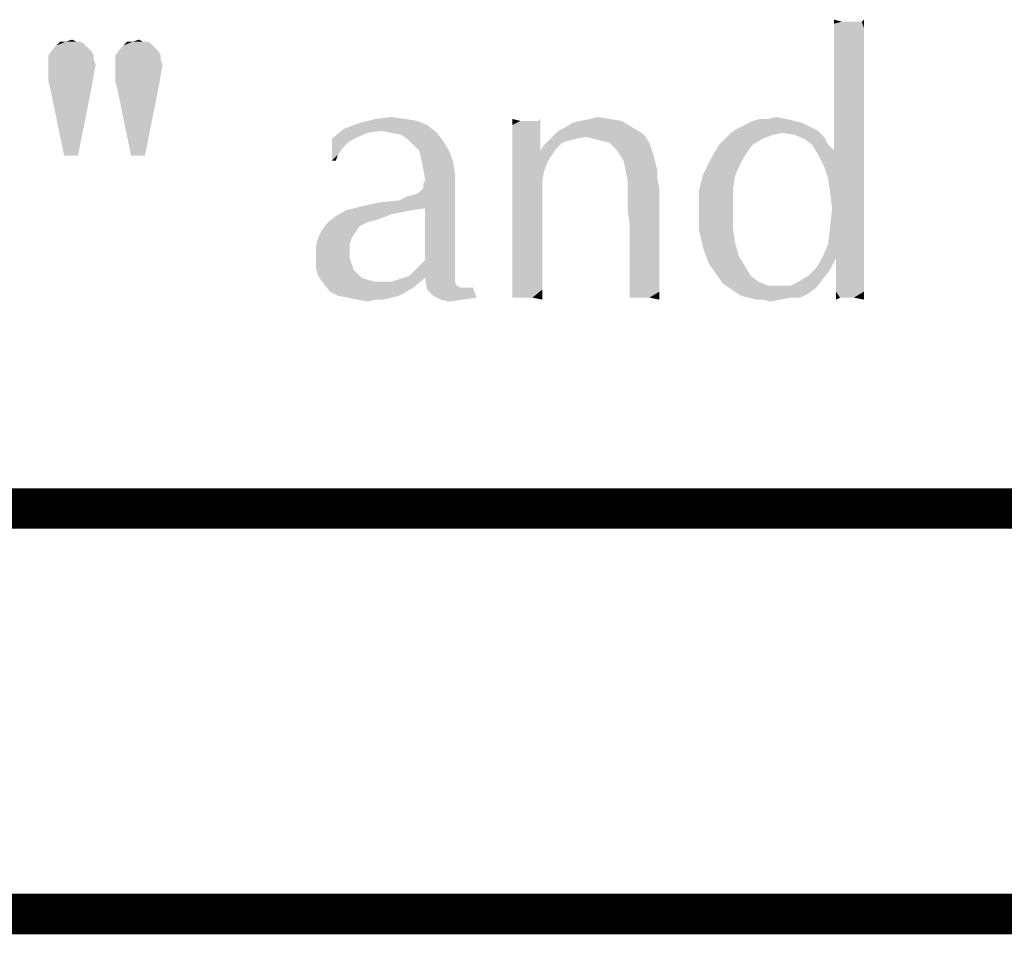
# Model space of a CAD drawing. Units: inches. Extents: x 0 to 22.3, y -0.1 to 17.2.
# Drawn here: x 17 to 17.8, y 16.5 to 17.2 of the extents above; entities that cross this region are included whole.
import ezdxf

# ---------------------------------------------------------------- set-up
doc = ezdxf.new("R2010")
doc.units = ezdxf.units.IN
doc.header["$LTSCALE"] = 1.21
doc.header["$MEASUREMENT"] = 0
doc.layers.get('0').update_dxf_attribs({"linetype": 'CONTINUOUS'})

msp = doc.modelspace()

# ---------------------------------------------------------------- linework, layer by layer
at = {"color": 5, "linetype": 'CONTINUOUS', "const_width": 0.03}
for points in [[(0, 16.848), (22.3, 16.848)], [(16.3, 16.548), (22.3, 16.548)]]:
    msp.add_lwpolyline(points, dxfattribs=at)
at = {"color": 4, "linetype": 'CONTINUOUS'}
for points in [[(17.65476, 17.20816), (17.64889, 17.20669), (17.64889, 17.20962)], [(17.66651, 17.20816), (17.66945, 17.20816), (17.64889, 17.20669)], [(17.66211, 17.20816), (17.66651, 17.20816), (17.64889, 17.20669)], [(17.65917, 17.20816), (17.66211, 17.20816), (17.64889, 17.20669)], [(17.65476, 17.20816), (17.65917, 17.20816), (17.64889, 17.20669)], [(17.67092, 17.20375), (17.64889, 17.20669), (17.66945, 17.20816)], [(17.66945, 17.20816), (17.67092, 17.20962), (17.67092, 17.20375)], [(17.67092, 17.20375), (17.64889, 17.20228), (17.64889, 17.20669)], [(17.64889, 17.19787), (17.64889, 17.20228), (17.67092, 17.20375)], [(17.64889, 17.19787), (17.67092, 17.20375), (17.67092, 17.19494)], [(17.08065, 17.19346), (17.08502, 17.19491), (17.08794, 17.19346)], [(17.1302, 17.19346), (17.13457, 17.19491), (17.13749, 17.19346)], [(17.67092, 17.19494), (17.64889, 17.19347), (17.64889, 17.19787)], [(17.64889, 17.18759), (17.64889, 17.19347), (17.67092, 17.19494)], [(17.64889, 17.18759), (17.67092, 17.19494), (17.67092, 17.18466)], [(17.09668, 17.18909), (17.09959, 17.18617), (17.06753, 17.18326)], [(17.09668, 17.18909), (17.06753, 17.18326), (17.0719, 17.18909)], [(17.0719, 17.18909), (17.07336, 17.19054), (17.09376, 17.192)], [(17.0719, 17.18909), (17.09376, 17.192), (17.09668, 17.18909)], [(17.09085, 17.19346), (17.09376, 17.192), (17.07336, 17.19054)], [(17.08794, 17.19346), (17.09085, 17.19346), (17.07336, 17.19054)], [(17.08065, 17.19346), (17.08794, 17.19346), (17.07336, 17.19054)], [(17.08065, 17.19346), (17.07336, 17.19054), (17.07628, 17.19346)], [(17.14623, 17.18909), (17.14914, 17.18617), (17.11708, 17.18326)], [(17.14623, 17.18909), (17.11708, 17.18326), (17.12145, 17.18909)], [(17.12145, 17.18909), (17.12291, 17.19054), (17.14332, 17.192)], [(17.12145, 17.18909), (17.14332, 17.192), (17.14623, 17.18909)], [(17.1404, 17.19346), (17.14332, 17.192), (17.12291, 17.19054)], [(17.13749, 17.19346), (17.1404, 17.19346), (17.12291, 17.19054)], [(17.1302, 17.19346), (17.13749, 17.19346), (17.12291, 17.19054)], [(17.1302, 17.19346), (17.12291, 17.19054), (17.12583, 17.19346)], [(17.67092, 17.18466), (17.64889, 17.18025), (17.64889, 17.18759)], [(17.06753, 17.18326), (17.09959, 17.18617), (17.10105, 17.18326)], [(17.10105, 17.18326), (17.10105, 17.18034), (17.06753, 17.17597)], [(17.10105, 17.18326), (17.06753, 17.17597), (17.06753, 17.18326)], [(17.06753, 17.17597), (17.10105, 17.18034), (17.10251, 17.17597)], [(17.11708, 17.18326), (17.14914, 17.18617), (17.1506, 17.18326)], [(17.1506, 17.18326), (17.1506, 17.18034), (17.11708, 17.17597)], [(17.1506, 17.18326), (17.11708, 17.17597), (17.11708, 17.18326)], [(17.11708, 17.17597), (17.1506, 17.18034), (17.15206, 17.17597)], [(17.64889, 17.17144), (17.64889, 17.18025), (17.67092, 17.18466)], [(17.64889, 17.17144), (17.67092, 17.18466), (17.67092, 17.16997)], [(17.10251, 17.17597), (17.06753, 17.17305), (17.06753, 17.17597)], [(17.06753, 17.17014), (17.06753, 17.17305), (17.10251, 17.17597)], [(17.06753, 17.17014), (17.10251, 17.17597), (17.10105, 17.16868)], [(17.15206, 17.17597), (17.11708, 17.17305), (17.11708, 17.17597)], [(17.11708, 17.17014), (17.11708, 17.17305), (17.15206, 17.17597)], [(17.11708, 17.17014), (17.15206, 17.17597), (17.1506, 17.16868)], [(17.10105, 17.16868), (17.06753, 17.16431), (17.06753, 17.17014)], [(17.06753, 17.16431), (17.10105, 17.16868), (17.09959, 17.15994)], [(17.1506, 17.16868), (17.11708, 17.16431), (17.11708, 17.17014)], [(17.11708, 17.16431), (17.1506, 17.16868), (17.14914, 17.15994)], [(17.67092, 17.16997), (17.64889, 17.16262), (17.64889, 17.17144)], [(17.64889, 17.15381), (17.64889, 17.16262), (17.67092, 17.16997)], [(17.64889, 17.15381), (17.67092, 17.16997), (17.67092, 17.15381)], [(17.09959, 17.15994), (17.06899, 17.15848), (17.06753, 17.16431)], [(17.07919, 17.10893), (17.06899, 17.15848), (17.09959, 17.15994)], [(17.07919, 17.10893), (17.09959, 17.15994), (17.08939, 17.10893)], [(17.14914, 17.15994), (17.11854, 17.15848), (17.11708, 17.16431)], [(17.12874, 17.10893), (17.11854, 17.15848), (17.14914, 17.15994)], [(17.12874, 17.10893), (17.14914, 17.15994), (17.13894, 17.10893)], [(17.67092, 17.15381), (17.64889, 17.145), (17.64889, 17.15381)], [(17.64889, 17.13766), (17.64889, 17.145), (17.67092, 17.15381)], [(17.64889, 17.13766), (17.67092, 17.15381), (17.67092, 17.13325)], [(17.33164, 17.13619), (17.34045, 17.13472), (17.29786, 17.13325)], [(17.33164, 17.13619), (17.29786, 17.13325), (17.30961, 17.13619)], [(17.30961, 17.13619), (17.32136, 17.13766), (17.33164, 17.13619)], [(17.41682, 17.13472), (17.41095, 17.13178), (17.41095, 17.13619)], [(17.43004, 17.13472), (17.43151, 17.13619), (17.43151, 17.12444)], [(17.48292, 17.13619), (17.46089, 17.13472), (17.46823, 17.13619)], [(17.46089, 17.13472), (17.48292, 17.13619), (17.49173, 17.13472)], [(17.46823, 17.13619), (17.47411, 17.13766), (17.48292, 17.13619)], [(17.60042, 17.13619), (17.61364, 17.13619), (17.58867, 17.13472)], [(17.60042, 17.13619), (17.58867, 17.13472), (17.59454, 17.13619)], [(17.58867, 17.13472), (17.61364, 17.13619), (17.61951, 17.13472)], [(17.60042, 17.13619), (17.60629, 17.13766), (17.61364, 17.13619)], [(17.67092, 17.13325), (17.64889, 17.13178), (17.64889, 17.13766)], [(17.30373, 17.12591), (17.27729, 17.1215), (17.28611, 17.12884)], [(17.34779, 17.13178), (17.28611, 17.12884), (17.29786, 17.13325)], [(17.31401, 17.12738), (17.28611, 17.12884), (17.34779, 17.13178)], [(17.28611, 17.12884), (17.31401, 17.12738), (17.30373, 17.12591)], [(17.29786, 17.13325), (17.34045, 17.13472), (17.34779, 17.13178)], [(17.32136, 17.12591), (17.31401, 17.12738), (17.34779, 17.13178)], [(17.32136, 17.12591), (17.34779, 17.13178), (17.35514, 17.12591)], [(17.42711, 17.13472), (17.43004, 17.13472), (17.41095, 17.13178)], [(17.4227, 17.13472), (17.42711, 17.13472), (17.41095, 17.13178)], [(17.42123, 17.13472), (17.4227, 17.13472), (17.41095, 17.13178)], [(17.41682, 17.13472), (17.42123, 17.13472), (17.41095, 17.13178)], [(17.41095, 17.12591), (17.41095, 17.13178), (17.43004, 17.13472)], [(17.43151, 17.12444), (17.41095, 17.12591), (17.43004, 17.13472)], [(17.49907, 17.13031), (17.44473, 17.12738), (17.45061, 17.13031)], [(17.44473, 17.12738), (17.49907, 17.13031), (17.50642, 17.12591)], [(17.45061, 17.13031), (17.45501, 17.13325), (17.49173, 17.13472)], [(17.45061, 17.13031), (17.49173, 17.13472), (17.49907, 17.13031)], [(17.49173, 17.13472), (17.45501, 17.13325), (17.46089, 17.13472)], [(17.63714, 17.12738), (17.57251, 17.12591), (17.57692, 17.12884)], [(17.63126, 17.13031), (17.57692, 17.12884), (17.58279, 17.13178)], [(17.57692, 17.12884), (17.63126, 17.13031), (17.63714, 17.12738)], [(17.61951, 17.13472), (17.62539, 17.13325), (17.58279, 17.13178)], [(17.61951, 17.13472), (17.58279, 17.13178), (17.58867, 17.13472)], [(17.58279, 17.13178), (17.62539, 17.13325), (17.63126, 17.13031)], [(17.64889, 17.12591), (17.64889, 17.13178), (17.67092, 17.13325)], [(17.64889, 17.12003), (17.64889, 17.12591), (17.67092, 17.13325)], [(17.64889, 17.11563), (17.64889, 17.12003), (17.67092, 17.13325)], [(17.64889, 17.11269), (17.64889, 17.11563), (17.67092, 17.13325)], [(17.64889, 17.11269), (17.67092, 17.13325), (17.67092, 17.11122)], [(17.27729, 17.1215), (17.30373, 17.12591), (17.29345, 17.1215)], [(17.27729, 17.1215), (17.29345, 17.1215), (17.28904, 17.11856)], [(17.27729, 17.1215), (17.28904, 17.11856), (17.28611, 17.11563)], [(17.28611, 17.11563), (17.27729, 17.10534), (17.27729, 17.1215)], [(17.35514, 17.12591), (17.3287, 17.12444), (17.32136, 17.12591)], [(17.33311, 17.1215), (17.3287, 17.12444), (17.35514, 17.12591)], [(17.33311, 17.1215), (17.35514, 17.12591), (17.35954, 17.12003)], [(17.35954, 17.12003), (17.33751, 17.11709), (17.33311, 17.1215)], [(17.43151, 17.12444), (17.41095, 17.11856), (17.41095, 17.12591)], [(17.41095, 17.11856), (17.43151, 17.12444), (17.43151, 17.11269)], [(17.46529, 17.12297), (17.45795, 17.1215), (17.43445, 17.11709)], [(17.46529, 17.12297), (17.43445, 17.11709), (17.44032, 17.12297)], [(17.45795, 17.1215), (17.45207, 17.12003), (17.43445, 17.11709)], [(17.50642, 17.12591), (17.44032, 17.12297), (17.44473, 17.12738)], [(17.46529, 17.12297), (17.44032, 17.12297), (17.50642, 17.12591)], [(17.46529, 17.12297), (17.50642, 17.12591), (17.50936, 17.12297)], [(17.50936, 17.12297), (17.47117, 17.1215), (17.46529, 17.12297)], [(17.47704, 17.12003), (17.47117, 17.1215), (17.50936, 17.12297)], [(17.48292, 17.11856), (17.47704, 17.12003), (17.50936, 17.12297)], [(17.48292, 17.11856), (17.50936, 17.12297), (17.51229, 17.11856)], [(17.59601, 17.1215), (17.5637, 17.11709), (17.56811, 17.1215)], [(17.5637, 17.11709), (17.59601, 17.1215), (17.58867, 17.11709)], [(17.6107, 17.12591), (17.60336, 17.12444), (17.56811, 17.1215)], [(17.6107, 17.12591), (17.56811, 17.1215), (17.57251, 17.12591)], [(17.56811, 17.1215), (17.60336, 17.12444), (17.59601, 17.1215)], [(17.6107, 17.12591), (17.57251, 17.12591), (17.63714, 17.12738)], [(17.61951, 17.12444), (17.6107, 17.12591), (17.63714, 17.12738)], [(17.61951, 17.12444), (17.63714, 17.12738), (17.64154, 17.12297)], [(17.64154, 17.12297), (17.62686, 17.1215), (17.61951, 17.12444)], [(17.63273, 17.11709), (17.62686, 17.1215), (17.64154, 17.12297)], [(17.63273, 17.11709), (17.64154, 17.12297), (17.64448, 17.11709)], [(17.28611, 17.11563), (17.2817, 17.10975), (17.27729, 17.10534)], [(17.34192, 17.11269), (17.33751, 17.11709), (17.35954, 17.12003)], [(17.34192, 17.11269), (17.35954, 17.12003), (17.36395, 17.11269)], [(17.43151, 17.11269), (17.41095, 17.11122), (17.41095, 17.11856)], [(17.44326, 17.11416), (17.43151, 17.11269), (17.43445, 17.11709)], [(17.43151, 17.11269), (17.44326, 17.11416), (17.44032, 17.10975)], [(17.45207, 17.12003), (17.44767, 17.11856), (17.43445, 17.11709)], [(17.43445, 17.11709), (17.44767, 17.11856), (17.44326, 17.11416)], [(17.51229, 17.11856), (17.48732, 17.11416), (17.48292, 17.11856)], [(17.48732, 17.11416), (17.51229, 17.11856), (17.51376, 17.11416)], [(17.51376, 17.11416), (17.49026, 17.10975), (17.48732, 17.11416)], [(17.49026, 17.10975), (17.51376, 17.11416), (17.51523, 17.10975)], [(17.58867, 17.11709), (17.58426, 17.11122), (17.55782, 17.10681)], [(17.58867, 17.11709), (17.55782, 17.10681), (17.5637, 17.11709)], [(17.64448, 17.11709), (17.63714, 17.10975), (17.63273, 17.11709)], [(17.64448, 17.11709), (17.64889, 17.11269), (17.63714, 17.10975)], [(17.27729, 17.10534), (17.2817, 17.10975), (17.28023, 17.10534)], [(17.36395, 17.11269), (17.34339, 17.10681), (17.34192, 17.11269)], [(17.34339, 17.10681), (17.36395, 17.11269), (17.36689, 17.10534)], [(17.36689, 17.10534), (17.34486, 17.09947), (17.34339, 17.10681)], [(17.44032, 17.10975), (17.41095, 17.11122), (17.43151, 17.11269)], [(17.44032, 17.10975), (17.41095, 17.10241), (17.41095, 17.11122)], [(17.44032, 17.10975), (17.43739, 17.10534), (17.41095, 17.10241)], [(17.51523, 17.10975), (17.4932, 17.10534), (17.49026, 17.10975)], [(17.4932, 17.10534), (17.51523, 17.10975), (17.5167, 17.10387)], [(17.57986, 17.10387), (17.55195, 17.09506), (17.55782, 17.10681)], [(17.55782, 17.10681), (17.58426, 17.11122), (17.57986, 17.10387)], [(17.64889, 17.11269), (17.67092, 17.11122), (17.63714, 17.10975)], [(17.64154, 17.10094), (17.63714, 17.10975), (17.67092, 17.11122)], [(17.64448, 17.09212), (17.64154, 17.10094), (17.67092, 17.11122)], [(17.64448, 17.09212), (17.67092, 17.11122), (17.67092, 17.08625)], [(17.34486, 17.09947), (17.36689, 17.10534), (17.36836, 17.09506)], [(17.36836, 17.09506), (17.34632, 17.09066), (17.34486, 17.09947)], [(17.41095, 17.10241), (17.43739, 17.10534), (17.43445, 17.098)], [(17.43445, 17.098), (17.41095, 17.09212), (17.41095, 17.10241)], [(17.5167, 17.10387), (17.49467, 17.098), (17.4932, 17.10534)], [(17.49467, 17.098), (17.5167, 17.10387), (17.51817, 17.098)], [(17.55195, 17.09506), (17.57986, 17.10387), (17.57545, 17.09359)], [(17.34632, 17.09066), (17.36836, 17.09506), (17.36836, 17.08919)], [(17.41095, 17.09212), (17.43445, 17.098), (17.43298, 17.09066)], [(17.43298, 17.09066), (17.41095, 17.08038), (17.41095, 17.09212)], [(17.51817, 17.098), (17.49614, 17.09066), (17.49467, 17.098)], [(17.51817, 17.098), (17.51817, 17.09212), (17.49614, 17.09066)], [(17.49614, 17.08625), (17.49614, 17.09066), (17.51817, 17.09212)], [(17.49614, 17.08625), (17.51817, 17.09212), (17.51964, 17.08478)], [(17.57545, 17.09359), (17.54901, 17.08331), (17.55195, 17.09506)], [(17.54901, 17.08331), (17.57545, 17.09359), (17.57398, 17.08331)], [(17.67092, 17.08625), (17.64595, 17.08184), (17.64448, 17.09212)], [(17.32723, 17.07597), (17.33898, 17.08038), (17.36836, 17.08919)], [(17.34632, 17.07009), (17.32723, 17.07597), (17.36836, 17.08919)], [(17.33898, 17.08038), (17.34192, 17.08184), (17.36836, 17.08919)], [(17.34192, 17.08184), (17.34486, 17.08478), (17.36836, 17.08919)], [(17.36836, 17.08919), (17.34486, 17.08772), (17.34632, 17.09066)], [(17.34486, 17.08478), (17.34486, 17.08772), (17.36836, 17.08919)], [(17.34632, 17.03191), (17.34632, 17.07009), (17.36836, 17.08919)], [(17.34632, 17.03191), (17.36836, 17.08919), (17.36836, 17.0275)], [(17.41095, 17.08038), (17.43298, 17.09066), (17.43298, 17.06862)], [(17.51964, 17.08478), (17.49614, 17.07891), (17.49614, 17.08625)], [(17.49614, 17.07009), (17.49614, 17.07891), (17.51964, 17.08478)], [(17.49761, 17.05834), (17.49614, 17.07009), (17.51964, 17.08478)], [(17.49761, 17.04659), (17.49761, 17.05834), (17.51964, 17.08478)], [(17.49761, 17.03778), (17.49761, 17.04659), (17.51964, 17.08478)], [(17.49761, 17.03778), (17.51964, 17.08478), (17.51964, 17.03484)], [(17.64448, 17.04366), (17.64595, 17.05687), (17.67092, 17.08625)], [(17.64448, 17.04366), (17.67092, 17.08625), (17.67092, 17.03925)], [(17.64742, 17.07009), (17.64595, 17.08184), (17.67092, 17.08625)], [(17.64595, 17.05687), (17.64742, 17.07009), (17.67092, 17.08625)], [(17.32723, 17.07597), (17.33311, 17.07891), (17.33898, 17.08038)], [(17.43298, 17.06862), (17.41095, 17.06716), (17.41095, 17.08038)], [(17.57398, 17.08331), (17.57398, 17.07009), (17.54901, 17.06862)], [(17.57398, 17.08331), (17.54901, 17.06862), (17.54901, 17.08331)], [(17.34632, 17.07009), (17.28757, 17.06862), (17.29932, 17.07156)], [(17.28757, 17.06862), (17.34632, 17.07009), (17.33604, 17.06862)], [(17.29932, 17.07156), (17.31254, 17.0745), (17.32723, 17.07597)], [(17.34632, 17.07009), (17.29932, 17.07156), (17.32723, 17.07597)], [(17.54901, 17.06862), (17.57398, 17.07009), (17.57398, 17.05687)], [(17.31401, 17.06275), (17.27436, 17.05981), (17.28023, 17.06422)], [(17.31401, 17.06275), (17.30961, 17.06128), (17.27436, 17.05981)], [(17.33604, 17.06862), (17.3287, 17.06716), (17.28023, 17.06422)], [(17.33604, 17.06862), (17.28023, 17.06422), (17.28757, 17.06862)], [(17.3287, 17.06716), (17.32136, 17.06569), (17.28023, 17.06422)], [(17.28023, 17.06422), (17.32136, 17.06569), (17.31401, 17.06275)], [(17.41095, 17.05541), (17.41095, 17.06716), (17.43298, 17.06862)], [(17.41095, 17.05541), (17.43298, 17.06862), (17.43298, 17.04953)], [(17.57398, 17.05687), (17.54901, 17.05394), (17.54901, 17.06862)], [(17.30373, 17.05981), (17.30079, 17.05834), (17.26995, 17.05394)], [(17.30373, 17.05981), (17.26995, 17.05394), (17.27436, 17.05981)], [(17.30079, 17.05834), (17.29786, 17.05687), (17.26995, 17.05394)], [(17.26995, 17.05394), (17.29786, 17.05687), (17.29492, 17.05247)], [(17.27436, 17.05981), (17.30961, 17.06128), (17.30373, 17.05981)], [(17.43298, 17.04953), (17.41095, 17.04512), (17.41095, 17.05541)], [(17.54901, 17.05394), (17.57398, 17.05687), (17.57545, 17.04512)], [(17.29198, 17.04806), (17.29051, 17.04366), (17.26554, 17.04219)], [(17.29198, 17.04806), (17.26554, 17.04219), (17.26701, 17.04806)], [(17.29492, 17.05247), (17.26701, 17.04806), (17.26995, 17.05394)], [(17.26701, 17.04806), (17.29492, 17.05247), (17.29198, 17.04806)], [(17.41095, 17.03484), (17.41095, 17.04512), (17.43298, 17.04953)], [(17.41095, 17.03484), (17.43298, 17.04953), (17.43298, 17.03337)], [(17.57545, 17.04512), (17.55195, 17.04072), (17.54901, 17.05394)], [(17.26554, 17.04219), (17.29051, 17.04366), (17.29051, 17.03778)], [(17.29051, 17.03778), (17.26554, 17.03484), (17.26554, 17.04219)], [(17.55195, 17.04072), (17.57545, 17.04512), (17.57839, 17.03484)], [(17.57839, 17.03484), (17.55636, 17.02897), (17.55195, 17.04072)], [(17.67092, 17.03925), (17.64007, 17.03337), (17.64448, 17.04366)], [(17.26554, 17.03484), (17.29051, 17.03778), (17.29051, 17.03337)], [(17.29051, 17.03337), (17.26554, 17.02603), (17.26554, 17.03484)], [(17.29051, 17.03337), (17.29198, 17.02897), (17.26554, 17.02603)], [(17.43298, 17.03337), (17.41095, 17.02603), (17.41095, 17.03484)], [(17.41095, 17.02603), (17.43298, 17.03337), (17.43298, 17.02016)], [(17.51964, 17.03484), (17.49761, 17.02897), (17.49761, 17.03778)], [(17.49761, 17.02897), (17.51964, 17.03484), (17.51964, 17.02456)], [(17.55636, 17.02897), (17.57839, 17.03484), (17.58279, 17.0275)], [(17.65036, 17.03337), (17.63567, 17.02603), (17.64007, 17.03337)], [(17.63567, 17.02603), (17.65036, 17.03337), (17.64595, 17.02456)], [(17.65036, 17.03337), (17.64007, 17.03337), (17.67092, 17.03925)], [(17.65036, 17.03337), (17.67092, 17.03925), (17.67092, 17.0275)], [(17.67092, 17.0275), (17.65036, 17.02309), (17.65036, 17.03337)], [(17.26554, 17.02603), (17.29198, 17.02897), (17.29345, 17.02456)], [(17.29345, 17.02456), (17.26701, 17.02016), (17.26554, 17.02603)], [(17.36836, 17.0275), (17.33751, 17.02309), (17.34192, 17.0275)], [(17.33751, 17.02309), (17.36836, 17.0275), (17.36836, 17.02309)], [(17.36836, 17.0275), (17.34192, 17.0275), (17.34632, 17.03191)], [(17.43298, 17.02016), (17.41095, 17.01869), (17.41095, 17.02603)], [(17.51964, 17.02456), (17.49761, 17.02163), (17.49761, 17.02897)], [(17.58279, 17.0275), (17.5637, 17.01869), (17.55636, 17.02897)], [(17.58279, 17.0275), (17.5872, 17.02016), (17.5637, 17.01869)], [(17.64595, 17.02456), (17.62979, 17.02016), (17.63567, 17.02603)], [(17.65036, 17.02309), (17.67092, 17.0275), (17.67092, 17.01722)], [(17.29345, 17.02456), (17.29639, 17.02163), (17.26701, 17.02016)], [(17.26701, 17.02016), (17.29639, 17.02163), (17.29932, 17.01869)], [(17.29932, 17.01869), (17.27142, 17.01428), (17.26701, 17.02016)], [(17.29932, 17.01869), (17.30373, 17.01722), (17.27142, 17.01428)], [(17.34632, 17.01869), (17.32136, 17.01575), (17.33017, 17.01869)], [(17.32136, 17.01575), (17.34632, 17.01869), (17.33751, 17.01134)], [(17.33017, 17.01869), (17.33457, 17.02016), (17.36836, 17.02309)], [(17.34632, 17.01869), (17.33017, 17.01869), (17.36836, 17.02309)], [(17.36836, 17.02309), (17.33457, 17.02016), (17.33751, 17.02309)], [(17.34632, 17.01869), (17.36836, 17.02309), (17.36836, 17.01869)], [(17.36836, 17.01869), (17.34779, 17.00987), (17.34632, 17.01869)], [(17.36836, 17.01869), (17.36836, 17.01575), (17.34779, 17.00987)], [(17.41095, 17.01281), (17.41095, 17.01869), (17.43298, 17.02016)], [(17.41095, 17.01281), (17.43298, 17.02016), (17.43298, 17.00987)], [(17.49761, 17.01575), (17.49761, 17.02163), (17.51964, 17.02456)], [(17.49761, 17.01575), (17.51964, 17.02456), (17.51964, 17.01575)], [(17.5637, 17.01869), (17.5872, 17.02016), (17.59307, 17.01575)], [(17.59307, 17.01575), (17.56664, 17.01428), (17.5637, 17.01869)], [(17.64007, 17.01722), (17.62245, 17.01575), (17.62979, 17.02016)], [(17.62979, 17.02016), (17.64595, 17.02456), (17.64007, 17.01722)], [(17.67092, 17.01722), (17.65036, 17.01428), (17.65036, 17.02309)], [(17.30373, 17.01722), (17.30961, 17.01575), (17.27142, 17.01428)], [(17.31401, 17.01575), (17.32136, 17.01575), (17.27142, 17.01428)], [(17.30961, 17.01575), (17.31401, 17.01575), (17.27142, 17.01428)], [(17.33751, 17.01134), (17.27142, 17.01428), (17.32136, 17.01575)], [(17.33751, 17.01134), (17.27582, 17.00841), (17.27142, 17.01428)], [(17.36836, 17.01575), (17.36982, 17.01281), (17.34779, 17.00987)], [(17.36982, 17.01281), (17.37276, 17.01134), (17.34779, 17.00987)], [(17.43298, 17.00987), (17.41095, 17.00694), (17.41095, 17.01281)], [(17.51964, 17.01575), (17.49761, 17.00987), (17.49761, 17.01575)], [(17.49761, 17.00987), (17.51964, 17.01575), (17.51964, 17.00841)], [(17.56664, 17.01428), (17.59307, 17.01575), (17.60042, 17.01281)], [(17.60042, 17.01281), (17.57104, 17.01134), (17.56664, 17.01428)], [(17.60776, 17.01281), (17.61657, 17.01281), (17.57104, 17.01134)], [(17.60042, 17.01281), (17.60776, 17.01281), (17.57104, 17.01134)], [(17.63567, 17.01134), (17.57104, 17.01134), (17.61657, 17.01281)], [(17.61657, 17.01281), (17.62245, 17.01575), (17.64007, 17.01722)], [(17.61657, 17.01281), (17.64007, 17.01722), (17.63567, 17.01134)], [(17.65036, 17.00841), (17.65036, 17.01428), (17.67092, 17.01722)], [(17.65036, 17.00841), (17.67092, 17.01722), (17.67092, 17.00841)], [(17.2817, 17.00547), (17.27582, 17.00841), (17.33751, 17.01134)], [(17.2817, 17.00547), (17.33751, 17.01134), (17.32723, 17.00547)], [(17.32723, 17.00547), (17.28904, 17.004), (17.2817, 17.00547)], [(17.28904, 17.004), (17.32723, 17.00547), (17.32136, 17.004)], [(17.37717, 17.01134), (17.38157, 17.01134), (17.34779, 17.00987)], [(17.37276, 17.01134), (17.37717, 17.01134), (17.34779, 17.00987)], [(17.3522, 17.00547), (17.34779, 17.00987), (17.38157, 17.01134)], [(17.3522, 17.00547), (17.38157, 17.01134), (17.38451, 17.004)], [(17.38451, 17.004), (17.35807, 17.00253), (17.3522, 17.00547)], [(17.41095, 17.004), (17.41095, 17.00694), (17.43298, 17.00987)], [(17.41389, 17.004), (17.41095, 17.004), (17.43298, 17.00987)], [(17.41095, 17.004), (17.41095, 17.00253), (17.41095, 17.00694)], [(17.42123, 17.004), (17.41389, 17.004), (17.43298, 17.00987)], [(17.42564, 17.004), (17.42123, 17.004), (17.43298, 17.00987)], [(17.42564, 17.004), (17.43298, 17.00987), (17.43298, 17.00253)], [(17.51964, 17.00841), (17.49761, 17.00547), (17.49761, 17.00987)], [(17.49761, 17.004), (17.49761, 17.00547), (17.51964, 17.00841)], [(17.50054, 17.004), (17.49761, 17.004), (17.51964, 17.00841)], [(17.49761, 17.004), (17.49761, 17.00253), (17.49761, 17.00547)], [(17.50495, 17.004), (17.50054, 17.004), (17.51964, 17.00841)], [(17.50789, 17.004), (17.50495, 17.004), (17.51964, 17.00841)], [(17.51229, 17.004), (17.50789, 17.004), (17.51964, 17.00841)], [(17.51229, 17.004), (17.51964, 17.00841), (17.51964, 17.00253)], [(17.63567, 17.01134), (17.57545, 17.00841), (17.57104, 17.01134)], [(17.57545, 17.00841), (17.63567, 17.01134), (17.62979, 17.00694)], [(17.62979, 17.00694), (17.57986, 17.00547), (17.57545, 17.00841)], [(17.58573, 17.004), (17.57986, 17.00547), (17.62979, 17.00694)], [(17.61657, 17.004), (17.58573, 17.004), (17.62979, 17.00694)], [(17.61657, 17.004), (17.62979, 17.00694), (17.62392, 17.004)], [(17.65036, 17.00841), (17.67092, 17.00841), (17.65329, 17.004)], [(17.65329, 17.004), (17.65036, 17.00253), (17.65036, 17.00841)], [(17.65623, 17.004), (17.65329, 17.004), (17.67092, 17.00841)], [(17.6577, 17.004), (17.65623, 17.004), (17.67092, 17.00841)], [(17.65917, 17.004), (17.6577, 17.004), (17.67092, 17.00841)], [(17.66357, 17.004), (17.65917, 17.004), (17.67092, 17.00841)], [(17.66357, 17.004), (17.67092, 17.00841), (17.67092, 17.00253)], [(17.32136, 17.004), (17.29639, 17.00253), (17.28904, 17.004)], [(17.30961, 17.00253), (17.29639, 17.00253), (17.32136, 17.004)], [(17.30961, 17.00253), (17.30373, 17.00106), (17.29639, 17.00253)], [(17.30961, 17.00253), (17.32136, 17.004), (17.31548, 17.00253)], [(17.35807, 17.00253), (17.38451, 17.004), (17.37423, 17.00253)], [(17.37423, 17.00253), (17.36395, 17.00106), (17.35807, 17.00253)], [(17.61657, 17.004), (17.59161, 17.00253), (17.58573, 17.004)], [(17.59601, 17.00253), (17.59161, 17.00253), (17.61657, 17.004)], [(17.59601, 17.00253), (17.61657, 17.004), (17.60923, 17.00253)], [(17.60923, 17.00253), (17.60189, 17.00106), (17.59601, 17.00253)]]:
    msp.add_solid(points, dxfattribs=at)

doc.saveas('drawing.dxf')
